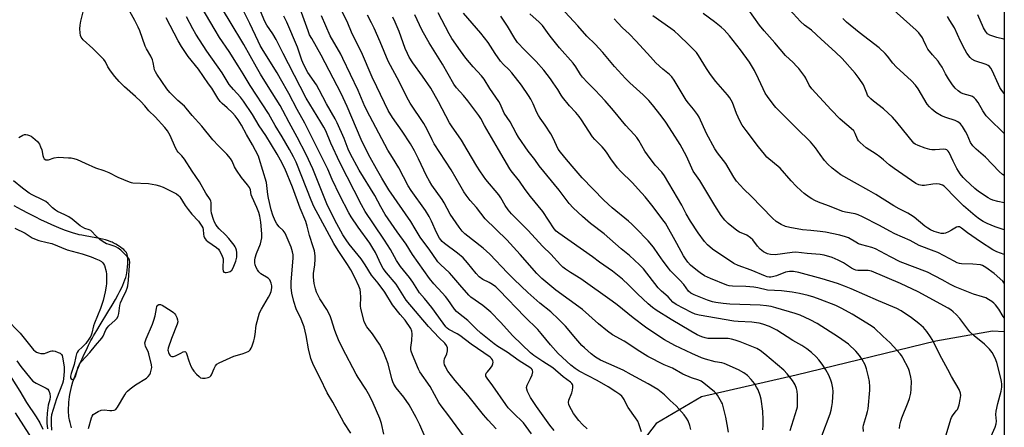
# Model space of a CAD drawing. Units: inches. Extents: x 1195772 to 1201772, y 561457 to 565457.
# Drawn here: x 1201347 to 1201772, y 562558 to 562734 of the extents above; entities that cross this region are included whole.
import ezdxf

# ---------------------------------------------------------------- set-up
doc = ezdxf.new("R2010")
doc.units = ezdxf.units.IN
doc.header["$MEASUREMENT"] = 0
for name, color, linetype in [('HYDRO-Single Line Stream', 4, 'Continuous'), ('NTRL-Trees', 3, 'Continuous'), ('Undefined', 1, 'Continuous')]:
    doc.layers.add(name, color=color, linetype=linetype)

msp = doc.modelspace()

# ---------------------------------------------------------------- linework, layer by layer
at = {"layer": 'HYDRO-Single Line Stream'}
for points in [[(1201369.61, 562558.11), (1201369.24, 562559.34), (1201368.94, 562560.42), (1201368.69, 562561.42), (1201368.52, 562562.31), (1201368.43, 562562.99), (1201368.36, 562563.74), (1201368.33, 562564.67), (1201368.32, 562565.64), (1201368.34, 562566.74), (1201368.38, 562567.95), (1201368.45, 562569.2), (1201368.55, 562570.39), (1201368.67, 562571.48), (1201368.85, 562572.62), (1201369.09, 562573.8), (1201369.4, 562575.12), (1201369.77, 562576.47), (1201370.22, 562577.95), (1201370.72, 562579.45), (1201371.27, 562580.98), (1201371.89, 562582.61), (1201372.59, 562584.35), (1201373.36, 562586.17), (1201374.16, 562587.96), (1201375.05, 562589.9), (1201375.98, 562591.84), (1201376.96, 562593.84), (1201377.96, 562595.81), (1201378.45, 562596.74), (1201379.03, 562597.78), (1201380.44, 562600.19), (1201381.88, 562602.55), (1201385.31, 562608.07), (1201387.13, 562611.08), (1201388.57, 562613.56), (1201389.73, 562615.69), (1201390.44, 562617.06), (1201391.1, 562618.41), (1201391.65, 562619.64), (1201392.16, 562620.84), (1201392.6, 562622.01), (1201392.95, 562623.06), (1201393.24, 562624.08), (1201393.46, 562625.06), (1201393.65, 562626.22), (1201393.8, 562627.58), (1201393.89, 562628.83), (1201393.9, 562630.09), (1201393.86, 562631.19), (1201393.8, 562631.71), (1201393.73, 562632.2), (1201393.64, 562632.66), (1201393.55, 562633), (1201393.45, 562633.31), (1201393.33, 562633.59), (1201393.24, 562633.76), (1201393.07, 562634.01), (1201392.87, 562634.27), (1201392.64, 562634.52), (1201392.09, 562635.04), (1201391.45, 562635.55), (1201390.64, 562636.13), (1201389.79, 562636.68), (1201388.71, 562637.31), (1201387.55, 562637.95), (1201387.08, 562638.18), (1201386.59, 562638.41), (1201385.51, 562638.82), (1201384.25, 562639.22), (1201382.9, 562639.57), (1201381.61, 562639.86), (1201380.07, 562640.16), (1201375.48, 562640.97), (1201374.06, 562641.23), (1201372.92, 562641.46), (1201371.97, 562641.69), (1201370.4, 562642.13), (1201368.77, 562642.65), (1201366.98, 562643.28), (1201365.14, 562643.98), (1201363.15, 562644.8), (1201361.12, 562645.69), (1201358.95, 562646.68), (1201356.65, 562647.78), (1201353.91, 562649.14), (1201351.06, 562650.61), (1201348.04, 562652.22), (1201344.89, 562653.93)], [(1201771.82, 562599.6), (1201766.76, 562599.79), (1201742.33, 562595.48), (1201682.02, 562580.93), (1201641.23, 562571.48), (1201621.74, 562560.11), (1201618.01, 562555.09), (1201613.54, 562547.05), (1201612.36, 562530.51), (1201610.17, 562516.97), (1201605.22, 562503.42), (1201597.28, 562486.35), (1201567.14, 562448.14), (1201555.15, 562441.57), (1201550.14, 562439.79), (1201538.37, 562440.24), (1201526.09, 562440.18), (1201468.56, 562433.33)]]:
    msp.add_lwpolyline(points, dxfattribs=at)
at = {"layer": 'NTRL-Trees'}
msp.add_lwpolyline([(1200280.55, 563684.13), (1200654.08, 563488.64), (1200844.18, 563405.31), (1201209.02, 563262.6), (1201426.04, 563181), (1201724.04, 563032.05), (1201771.85, 563014.24), (1201771.76, 561457.02), (1201627.59, 561457.03), (1201563.2, 561529.16), (1201521.53, 561552.31), (1201445.09, 561582.06), (1201410.36, 561591.86), (1201378, 561582.43), (1201358.8, 561547.94), (1201350.63, 561513.82), (1201362.84, 561457.06), (1200141.29, 561457.19)], dxfattribs=at)
at = {"layer": 'Undefined'}
for points, elevation in [([(1201522.04, 562554.16), (1201519.77, 562559.53), (1201518.27, 562562.59), (1201515.15, 562568.09), (1201512.84, 562571.46), (1201509.55, 562575.49), (1201508.63, 562576.98), (1201508.13, 562578.03), (1201507.71, 562579.31), (1201506.12, 562585.83), (1201504.08, 562590.96), (1201502.36, 562594.22), (1201501.18, 562596.13), (1201499.43, 562598.68), (1201496.99, 562601.68), (1201496.33, 562602.76), (1201495.85, 562604.07), (1201494.33, 562609.6), (1201494.24, 562610.73), (1201494.36, 562614.49), (1201494.28, 562616.49), (1201494.05, 562617.89), (1201493.54, 562619.23), (1201491.95, 562622.67), (1201490.08, 562626.28), (1201488.66, 562628.66), (1201484.52, 562634.69), (1201482.67, 562637.67), (1201474.15, 562653.6), (1201472.91, 562656.3), (1201468.92, 562666.57), (1201466.4, 562672.71), (1201465.3, 562675.06), (1201463.59, 562678.18), (1201460.46, 562683.59), (1201457.35, 562688.6), (1201455.45, 562692.14), (1201454.48, 562693.78), (1201446.61, 562705.83), (1201443.68, 562710.82), (1201441.48, 562714.31), (1201437.53, 562720.43), (1201433.47, 562726.53), (1201431.47, 562729.69), (1201423.58, 562743.11)], 430), ([(1201346.93, 562683.33), (1201348.57, 562684.33), (1201349.32, 562684.61), (1201349.84, 562684.66), (1201350.63, 562684.54), (1201351.42, 562684.28), (1201352.17, 562683.93), (1201352.89, 562683.41), (1201354.87, 562681.61), (1201355.78, 562680.47), (1201356.28, 562679.41), (1201356.78, 562678.01), (1201357.25, 562675.57), (1201357.48, 562674.79), (1201357.85, 562674.16), (1201358.47, 562673.8), (1201359.22, 562673.68), (1201359.73, 562673.74), (1201362.08, 562674.54), (1201363.96, 562674.83), (1201368.34, 562674.67), (1201369.49, 562674.55), (1201370.6, 562674.32), (1201371.97, 562673.85), (1201375.5, 562672.35), (1201379.89, 562670.28), (1201383.55, 562669.07), (1201385.73, 562668.26), (1201389.63, 562666.25), (1201394.41, 562664.21), (1201395.24, 562663.97), (1201396.08, 562663.86), (1201402.84, 562663.54), (1201405.94, 562663.02), (1201407.48, 562662.55), (1201409.04, 562661.91), (1201412.86, 562660.12), (1201414.83, 562659.07), (1201415.72, 562658.36), (1201416.28, 562657.74), (1201418.63, 562654.01), (1201419.9, 562652.25), (1201421.5, 562650.3), (1201424.29, 562647.23), (1201425.85, 562645.17), (1201426.24, 562644.43), (1201426.43, 562643.67), (1201426.51, 562641.62), (1201426.62, 562640.86), (1201426.88, 562640.15), (1201427.17, 562639.69), (1201427.71, 562639.07), (1201428.34, 562638.52), (1201430.31, 562637.29), (1201432.11, 562635.92), (1201432.95, 562635.17), (1201433.47, 562634.52), (1201434.36, 562632.69), (1201434.92, 562631.03), (1201435, 562630.18), (1201434.82, 562627.83), (1201434.81, 562626.7), (1201434.99, 562625.71), (1201435.22, 562625.36), (1201435.38, 562625.26), (1201435.79, 562625.15), (1201436.27, 562625.14), (1201437.03, 562625.23), (1201437.53, 562625.39), (1201438.02, 562625.65), (1201438.68, 562626.19), (1201439.34, 562627.1), (1201440.48, 562630.1), (1201440.92, 562631.76), (1201440.95, 562632.6), (1201440.88, 562633.72), (1201440.71, 562634.83), (1201440.5, 562635.58), (1201440.19, 562636.27), (1201439.76, 562636.97), (1201437.38, 562639.87), (1201436.05, 562641.38), (1201433.31, 562643.92), (1201432.39, 562644.98), (1201431.76, 562645.9), (1201431.24, 562646.91), (1201430.8, 562647.98), (1201429.9, 562650.68), (1201429.74, 562651.94), (1201429.74, 562655.37), (1201429.65, 562655.92), (1201429.37, 562656.66), (1201427.45, 562659.37), (1201424.83, 562664.22), (1201421.68, 562668.83), (1201418.29, 562673.98), (1201417.23, 562675.4), (1201415.64, 562676.98), (1201415.16, 562677.6), (1201414.49, 562678.9), (1201412.13, 562684.27), (1201411.57, 562685.29), (1201410.92, 562686.26), (1201409.79, 562687.64), (1201405.66, 562692.32), (1201402.91, 562694.85), (1201401.26, 562697), (1201399.48, 562698.91), (1201397.13, 562701.11), (1201392.38, 562705.22), (1201390.2, 562707.49), (1201388.29, 562709.63), (1201386.41, 562712.17), (1201385.3, 562713.85), (1201384.2, 562716.02), (1201383.52, 562716.93), (1201378.77, 562721.78), (1201374.67, 562725.54), (1201373.75, 562726.68), (1201373.44, 562727.4), (1201373.26, 562728.5), (1201373.23, 562730.28), (1201373.31, 562731.76), (1201373.65, 562733.51), (1201375.43, 562741.03)], 422), ([(1201376.87, 562557.91), (1201378.15, 562562.44), (1201378.45, 562563.23), (1201378.9, 562563.9), (1201379.57, 562564.4), (1201381.11, 562565.23), (1201382.44, 562565.78), (1201383.62, 562565.92), (1201386.09, 562565.67), (1201386.91, 562565.66), (1201387.96, 562565.84), (1201388.66, 562566.14), (1201389.02, 562566.45), (1201389.47, 562567.03), (1201392.54, 562572.39), (1201393.18, 562573.38), (1201393.74, 562574.04), (1201394.82, 562574.97), (1201397.12, 562576.71), (1201401.86, 562579.59), (1201402.69, 562580.34), (1201403.37, 562581.2), (1201403.7, 562581.86), (1201404, 562582.97), (1201404.16, 562584.13), (1201404.12, 562585.27), (1201402.99, 562590.03), (1201402.6, 562591.09), (1201401.51, 562593.29), (1201401.29, 562594.07), (1201401.27, 562594.89), (1201401.44, 562595.73), (1201401.72, 562596.58), (1201404.46, 562602.91), (1201405.09, 562604.55), (1201405.63, 562606.45), (1201406.18, 562609.62), (1201406.39, 562610.43), (1201406.75, 562611.05), (1201407.25, 562611.37), (1201407.91, 562611.35), (1201408.67, 562611.01), (1201412.54, 562608.62), (1201413.52, 562607.94), (1201413.94, 562607.54), (1201414.44, 562606.85), (1201414.96, 562605.82), (1201415.34, 562604.75), (1201415.4, 562603.95), (1201415.16, 562602.84), (1201412.74, 562596.75), (1201411.31, 562592.56), (1201411.17, 562591.73), (1201411.2, 562591.18), (1201411.36, 562590.65), (1201411.72, 562589.89), (1201412.03, 562589.45), (1201412.41, 562589.11), (1201412.86, 562588.93), (1201413.62, 562588.92), (1201414.36, 562589.18), (1201416.66, 562590.44), (1201417.69, 562590.91), (1201418.39, 562591.06), (1201418.74, 562590.94), (1201418.98, 562590.67), (1201419.19, 562590.26), (1201420.19, 562587.01), (1201421.07, 562584.82), (1201421.7, 562583.5), (1201422.37, 562582.56), (1201423.55, 562581.26), (1201424.58, 562580.24), (1201425.25, 562579.76), (1201426.02, 562579.55), (1201427.16, 562579.59), (1201428.57, 562579.86), (1201429.29, 562580.2), (1201429.65, 562580.59), (1201429.94, 562581.07), (1201431.1, 562583.82), (1201431.63, 562584.86), (1201432.32, 562585.64), (1201433.21, 562586.23), (1201439.55, 562589.06), (1201443.24, 562590.05), (1201444.82, 562590.62), (1201446.04, 562591.22), (1201446.62, 562591.75), (1201447.02, 562592.46), (1201447.45, 562593.51), (1201448.22, 562595.69), (1201448.53, 562596.77), (1201448.82, 562598.37), (1201449.24, 562602.48), (1201450.71, 562607.79), (1201451.46, 562609.38), (1201454.57, 562614.48), (1201455.08, 562615.46), (1201455.65, 562616.97), (1201455.95, 562618.59), (1201455.92, 562619.41), (1201455.7, 562620.51), (1201455.46, 562621.31), (1201455.09, 562622.02), (1201454.32, 562622.74), (1201451.29, 562624.64), (1201450.37, 562625.44), (1201449.78, 562626.3), (1201449.25, 562627.37), (1201448.82, 562628.48), (1201448.64, 562629.31), (1201448.58, 562630.44), (1201448.78, 562631.51), (1201449.39, 562633.35), (1201451.12, 562637.46), (1201451.44, 562638.81), (1201451.63, 562640.17), (1201451.62, 562641.89), (1201451.17, 562646.87), (1201450.78, 562649.44), (1201450.34, 562651.09), (1201449.51, 562653.2), (1201447.42, 562657.63), (1201447.11, 562658.7), (1201446.7, 562660.82), (1201446.29, 562661.81), (1201445.5, 562662.97), (1201442.92, 562666.11), (1201440.71, 562669.22), (1201439.85, 562670.66), (1201438.88, 562673.1), (1201438.16, 562674.32), (1201436.5, 562676.25), (1201433.04, 562679.76), (1201430.59, 562682.36), (1201425.84, 562688.28), (1201421.64, 562692.87), (1201419.09, 562696.04), (1201418.27, 562696.85), (1201415.43, 562699.34), (1201411.97, 562702.79), (1201410.75, 562704.38), (1201406.36, 562710.71), (1201405.77, 562711.67), (1201405.39, 562712.57), (1201405.2, 562713.38), (1201404.84, 562715.74), (1201404.49, 562716.85), (1201403.75, 562718.45), (1201401.91, 562721.66), (1201401.4, 562722.7), (1201399.04, 562729.36), (1201398.4, 562730.96), (1201396.96, 562733.79), (1201394.78, 562737.67)], 424), ([(1201538.65, 562554.7), (1201532.25, 562563.31), (1201528.93, 562567.63), (1201528, 562569.12), (1201526.17, 562572.49), (1201524.18, 562575.93), (1201519.82, 562582.29), (1201519.2, 562583.53), (1201516.58, 562589.69), (1201516.02, 562591.29), (1201515.91, 562592.01), (1201515.92, 562592.79), (1201516.34, 562595.81), (1201516.53, 562598.73), (1201516.4, 562599.82), (1201515.9, 562600.99), (1201513.54, 562604.57), (1201511.29, 562607.09), (1201507.99, 562611.18), (1201504.68, 562616.72), (1201501.85, 562620.5), (1201498.93, 562623.97), (1201496.29, 562628.41), (1201494.55, 562631.09), (1201489.36, 562637.34), (1201488.02, 562639.18), (1201486.61, 562641.39), (1201483.19, 562647.75), (1201479.65, 562654.78), (1201473.59, 562669.79), (1201470.73, 562676.05), (1201466.94, 562683.46), (1201463.43, 562689.82), (1201460.78, 562695.05), (1201459.51, 562697.18), (1201454.34, 562705.29), (1201451.08, 562710.68), (1201449.3, 562713.71), (1201443.86, 562723.47), (1201438.02, 562733.21), (1201435.07, 562737.95)], 432), ([(1201552.73, 562557.78), (1201549.21, 562561.53), (1201547.18, 562563.84), (1201540.43, 562572.23), (1201535.06, 562578.61), (1201531.89, 562582.67), (1201531.29, 562583.63), (1201530.8, 562584.61), (1201530.5, 562585.37), (1201530.33, 562586.17), (1201530.34, 562587.03), (1201530.49, 562587.88), (1201531.4, 562590.07), (1201531.7, 562591.41), (1201531.75, 562592.21), (1201531.69, 562592.73), (1201531.25, 562593.72), (1201530.58, 562594.62), (1201528.14, 562596.93), (1201523.54, 562601.86), (1201513.88, 562613.22), (1201509.53, 562620.08), (1201505.44, 562625.03), (1201504.03, 562626.93), (1201503.13, 562628.47), (1201500.66, 562633.77), (1201499.59, 562635.7), (1201498.22, 562637.76), (1201493.27, 562644.64), (1201490.17, 562649.19), (1201489.18, 562650.94), (1201485.32, 562658.38), (1201482.03, 562665.3), (1201480.05, 562669.68), (1201470.25, 562689.49), (1201466.91, 562695.45), (1201463.36, 562702.28), (1201459.77, 562708.72), (1201458.27, 562711.24), (1201452.2, 562720.87), (1201450.99, 562723), (1201450.05, 562724.86), (1201446.55, 562732.51), (1201443.3, 562738.89)], 434), ([(1201567.89, 562555.55), (1201564.49, 562560.26), (1201563.52, 562561.3), (1201560.99, 562563.58), (1201557.96, 562566.84), (1201556.83, 562568.19), (1201551.34, 562576.25), (1201548.87, 562579.54), (1201548.32, 562580.47), (1201548.22, 562581.08), (1201548.44, 562581.73), (1201548.94, 562582.39), (1201550.31, 562583.92), (1201550.93, 562584.89), (1201551.21, 562585.71), (1201551.36, 562586.55), (1201551.34, 562587.08), (1201551.19, 562587.54), (1201550.72, 562588.11), (1201550.12, 562588.62), (1201541.9, 562594.3), (1201537.02, 562597.95), (1201535.83, 562598.72), (1201532.3, 562600.61), (1201531.59, 562601.17), (1201531.02, 562601.78), (1201529.81, 562603.34), (1201524.97, 562610.08), (1201521.75, 562613.88), (1201519.71, 562616.42), (1201516.71, 562620.99), (1201515.33, 562622.94), (1201511.39, 562627.81), (1201509.7, 562630.38), (1201507.09, 562635.09), (1201504.6, 562639.15), (1201499.8, 562646.08), (1201496.28, 562651.43), (1201494.61, 562654.36), (1201485.23, 562672.58), (1201481.44, 562680.87), (1201479.19, 562686.22), (1201478.45, 562687.76), (1201477.12, 562690.05), (1201470.76, 562700.39), (1201463.22, 562715.12), (1201460.79, 562719.53), (1201457.77, 562725.61), (1201456.35, 562728.07), (1201453.87, 562731.79), (1201452.96, 562733.44), (1201451.05, 562737.84)], 436), ([(1201489.98, 562555.91), (1201487.09, 562560.54), (1201482.26, 562569.21), (1201479.8, 562573.3), (1201476.86, 562579.53), (1201473.93, 562585.2), (1201472.82, 562588.03), (1201471.81, 562592.31), (1201470.83, 562597.93), (1201469.85, 562601.77), (1201469.4, 562603.16), (1201468.59, 562605.1), (1201466.4, 562609.55), (1201465.48, 562612.69), (1201464.66, 562616.22), (1201464.37, 562618.7), (1201464.31, 562621.01), (1201465.21, 562631.42), (1201465.17, 562632.76), (1201464.94, 562634.12), (1201464.28, 562636.09), (1201461.7, 562642.13), (1201460.9, 562643.29), (1201459.16, 562644.85), (1201458.13, 562646.09), (1201457.45, 562647.4), (1201456.43, 562649.88), (1201455.75, 562652.17), (1201454.48, 562657.14), (1201454.21, 562658.85), (1201453.87, 562662.62), (1201453.6, 562664.01), (1201450.56, 562674.26), (1201450.17, 562675.36), (1201447.65, 562680.2), (1201444.98, 562684.65), (1201442.86, 562688.66), (1201441.41, 562691.05), (1201440.18, 562692.67), (1201439.01, 562693.95), (1201436.74, 562696.15), (1201434.54, 562697.97), (1201433.75, 562698.86), (1201432.75, 562700.3), (1201430.05, 562704.58), (1201428.72, 562706.52), (1201424.28, 562712.79), (1201419.93, 562718.36), (1201417.02, 562722.58), (1201415.57, 562725.03), (1201410.41, 562734.96)], 426), ([(1201504.21, 562555.41), (1201503.2, 562560.01), (1201502.61, 562562.15), (1201499.71, 562568.79), (1201498.21, 562571.79), (1201496.55, 562574.85), (1201493.25, 562579.81), (1201492.32, 562581.33), (1201486.43, 562592.58), (1201484.71, 562596.07), (1201483.82, 562598.21), (1201483.14, 562600.12), (1201481.62, 562605.15), (1201481.08, 562606.47), (1201479.66, 562609.22), (1201476.74, 562613.73), (1201475.29, 562616.7), (1201474.82, 562618.16), (1201474.26, 562620.37), (1201473.91, 562623.21), (1201473.94, 562624.66), (1201474.47, 562628.45), (1201474.7, 562630.97), (1201474.65, 562632.35), (1201474.35, 562634.54), (1201473.84, 562636.29), (1201472.15, 562641.09), (1201471.2, 562645.19), (1201470.62, 562647.16), (1201468.18, 562652.89), (1201464.85, 562661.96), (1201461.52, 562670), (1201459.75, 562673.6), (1201458.29, 562676.15), (1201453.4, 562684.17), (1201450.57, 562688.36), (1201447.61, 562693.3), (1201443.82, 562699.02), (1201442.42, 562700.83), (1201439.38, 562704.09), (1201437.64, 562706.29), (1201434.58, 562711.19), (1201428.01, 562720.6), (1201423.21, 562727.94), (1201421.9, 562730.2), (1201419.15, 562735.46)], 428), ([(1201577.66, 562556.97), (1201575.89, 562559.29), (1201570.1, 562567.37), (1201567.57, 562571.21), (1201566.92, 562572.39), (1201566.25, 562573.87), (1201565.9, 562574.9), (1201565.82, 562575.61), (1201566.06, 562576.58), (1201567.53, 562579.38), (1201568.17, 562581), (1201568.47, 562582.35), (1201568.43, 562582.84), (1201568.21, 562583.27), (1201567.88, 562583.66), (1201567.22, 562584.18), (1201562.65, 562587.03), (1201557.44, 562590.79), (1201553.43, 562593.31), (1201551.87, 562594.41), (1201546.16, 562599), (1201544.12, 562600.88), (1201540.44, 562604.49), (1201536.46, 562607.55), (1201535.66, 562608.28), (1201534.77, 562609.37), (1201531.93, 562613.45), (1201530.87, 562614.86), (1201529.49, 562616.43), (1201525.81, 562620.25), (1201523.95, 562622.54), (1201516.61, 562632.92), (1201513.97, 562637.32), (1201509.97, 562642.71), (1201504.87, 562650.12), (1201502.97, 562653.4), (1201500.41, 562658.4), (1201493.62, 562669.24), (1201489.73, 562676.46), (1201488.84, 562678.3), (1201487.21, 562682.94), (1201484.16, 562689.7), (1201483.23, 562691.45), (1201479.55, 562697.91), (1201476.43, 562703.95), (1201475.18, 562706.01), (1201471.54, 562711.43), (1201469.71, 562714.64), (1201468.84, 562716.67), (1201467.68, 562720.6), (1201467.09, 562722.25), (1201462.44, 562733.12), (1201461.16, 562735.65)], 438), ([(1201771.83, 562702.28), (1201770.8, 562703.62), (1201769.91, 562704.98), (1201769.3, 562706.16), (1201766.56, 562712.26), (1201766.01, 562713.29), (1201765.49, 562713.97), (1201764.82, 562714.46), (1201764.03, 562714.81), (1201759.09, 562716.43), (1201757.91, 562717.14), (1201757.1, 562717.92), (1201755.71, 562719.78), (1201754.8, 562721.26), (1201752.94, 562724.84), (1201750.33, 562730.62), (1201748.42, 562733.86), (1201747.31, 562735.53)], 476), ([(1201771.83, 562725.68), (1201771.65, 562725.75), (1201768.58, 562726.46), (1201765.58, 562727.55), (1201764.62, 562728.13), (1201763.67, 562729.17), (1201762.87, 562730.66), (1201760.42, 562736.26)], 478), ([(1201345.1, 562644.2), (1201349.66, 562642.11), (1201352.64, 562640.17), (1201353.66, 562639.61), (1201355.45, 562638.99), (1201359.07, 562638.16), (1201361.05, 562637.63), (1201367.69, 562634.94), (1201374.2, 562633.14), (1201377.99, 562631.85), (1201380.07, 562631.09), (1201381.57, 562630.42), (1201382.55, 562629.85), (1201383.09, 562629.34), (1201383.39, 562628.92), (1201383.75, 562628.14), (1201384.5, 562625.63), (1201384.68, 562624.49), (1201384.73, 562622.47), (1201384.7, 562620.46), (1201384.57, 562619.32), (1201384.08, 562616.78), (1201383.2, 562613.04), (1201382.14, 562609.64), (1201379.43, 562603.33), (1201379.08, 562602.11), (1201378.39, 562599.05), (1201377.88, 562597.68), (1201377.1, 562596.44), (1201375.71, 562594.55), (1201374.38, 562593.09), (1201372.46, 562591.32), (1201371.97, 562590.64), (1201371.74, 562590.13), (1201371.44, 562588.99), (1201370.79, 562585.5), (1201369.5, 562581.6), (1201369.22, 562580.48), (1201369.21, 562579.72), (1201369.41, 562579.29), (1201369.89, 562579.08), (1201370.52, 562579.24), (1201370.9, 562579.56), (1201371.28, 562580.26), (1201372.44, 562584.49), (1201372.96, 562585.63), (1201373.88, 562586.75), (1201377.5, 562590.61), (1201379.99, 562593.72), (1201382.64, 562596.79), (1201383.22, 562597.76), (1201384.38, 562600.39), (1201384.92, 562601.31), (1201385.72, 562602.15), (1201388.36, 562604.53), (1201389.11, 562605.38), (1201389.7, 562606.32), (1201390.06, 562607.54), (1201390.48, 562610.9), (1201390.74, 562612.01), (1201391.41, 562613.64), (1201393.18, 562617.29), (1201393.61, 562618.41), (1201393.92, 562619.45), (1201394.23, 562621.88), (1201394.65, 562628.24), (1201394.68, 562629.68), (1201394.56, 562630.43), (1201394.24, 562631.21), (1201393.53, 562632.1), (1201390.79, 562634.76), (1201389.68, 562635.67), (1201388.76, 562636.22), (1201388.03, 562636.55), (1201385.85, 562637.16), (1201384.74, 562637.55), (1201383.2, 562638.39), (1201381.8, 562639.39), (1201380.73, 562640.27), (1201379.74, 562641.28), (1201378.47, 562642.74), (1201377.87, 562643.27), (1201377.16, 562643.6), (1201375.37, 562644.15), (1201374.33, 562644.66), (1201373.38, 562645.31), (1201369.81, 562648.14), (1201368.44, 562649.11), (1201366.68, 562650.04), (1201363.61, 562651.45), (1201362.67, 562651.99), (1201361.38, 562652.97), (1201359.5, 562654.96), (1201358.54, 562655.77), (1201357.09, 562656.56), (1201352.63, 562658.63), (1201351.37, 562659.36), (1201348.42, 562661.53), (1201344.55, 562664.68)], 422), ([(1201341.25, 562605.28), (1201347.38, 562598.94), (1201353.26, 562591.85), (1201353.88, 562591.28), (1201354.53, 562590.86), (1201355.31, 562590.55), (1201356.4, 562590.28), (1201357.23, 562590.19), (1201357.9, 562590.25), (1201358.66, 562590.47), (1201360.56, 562591.24), (1201361.11, 562591.38), (1201361.66, 562591.4), (1201362.49, 562591.23), (1201363.87, 562590.71), (1201364.63, 562590.32), (1201365.23, 562589.78), (1201365.49, 562589.34), (1201365.75, 562588.59), (1201366.35, 562584.51), (1201366.38, 562582.46), (1201366.19, 562579.36), (1201366.02, 562578.36), (1201365.74, 562577.36), (1201363.13, 562570.74), (1201361.02, 562563.77), (1201360.83, 562562.44), (1201360.79, 562559.83), (1201360.91, 562557.21)], 424), ([(1201346.06, 562587.06), (1201347.66, 562584.66), (1201351.99, 562579.33), (1201352.92, 562578.36), (1201353.56, 562577.88), (1201354.34, 562577.44), (1201358.65, 562575.33), (1201359.35, 562574.84), (1201359.8, 562574.2), (1201360.19, 562572.91), (1201360.34, 562571.54), (1201360.17, 562570.43), (1201359.51, 562567.95), (1201359.31, 562566.87), (1201359.06, 562564.46), (1201358.94, 562561.88), (1201358.98, 562560.24), (1201359.17, 562557.79)], 426), ([(1201342.14, 562582.21), (1201347.35, 562573.95), (1201350.17, 562569.07), (1201354.3, 562562.87), (1201355.9, 562560.27), (1201357.18, 562557.61)], 428), ([(1201345.29, 562564.64), (1201352.53, 562553.48)], 430)]:
    msp.add_lwpolyline(points, dxfattribs=dict(at, elevation=elevation))
for points in [[(1201771.83, 562685.15, 474), (1201765.06, 562691.72, 474), (1201764.06, 562692.78, 474), (1201762.58, 562694.9, 474), (1201760.62, 562698.41, 474), (1201759.57, 562699.75, 474), (1201758.78, 562700.54, 474), (1201758.08, 562700.98, 474), (1201757.32, 562701.3, 474), (1201754.14, 562702.26, 474), (1201753.14, 562702.66, 474), (1201751.94, 562703.47, 474), (1201750.64, 562704.66, 474), (1201749.56, 562706.02, 474), (1201747.75, 562708.63, 474), (1201746.46, 562710.89, 474), (1201745.02, 562713.73, 474), (1201744.11, 562715.19, 474), (1201743.27, 562716.3, 474), (1201740.89, 562719.01, 474), (1201738.9, 562721.46, 474), (1201738.1, 562722.84, 474), (1201737.03, 562725.37, 474), (1201736.52, 562726.35, 474), (1201734.98, 562728.44, 474), (1201733.84, 562729.71, 474), (1201720.18, 562741.92, 474)], [(1201592.02, 562557.72, 440), (1201589.93, 562559.58, 440), (1201588.39, 562561.34, 440), (1201586.02, 562564.36, 440), (1201584.34, 562567.45, 440), (1201584.01, 562568.24, 440), (1201583.85, 562569.05, 440), (1201584.03, 562570.1, 440), (1201585.3, 562573.25, 440), (1201585.61, 562574.37, 440), (1201585.77, 562575.53, 440), (1201585.77, 562576.37, 440), (1201585.65, 562576.87, 440), (1201585.36, 562577.31, 440), (1201584.74, 562577.88, 440), (1201581.63, 562580.23, 440), (1201577.08, 562584.01, 440), (1201572.78, 562586.76, 440), (1201568.93, 562589.43, 440), (1201567.46, 562590.56, 440), (1201559.86, 562597.83, 440), (1201554.62, 562603.76, 440), (1201550.46, 562608.1, 440), (1201547.02, 562610.99, 440), (1201541.85, 562614.57, 440), (1201540.88, 562615.4, 440), (1201536.99, 562619.88, 440), (1201533.64, 562623.93, 440), (1201532.62, 562624.97, 440), (1201528.77, 562628.54, 440), (1201527.53, 562629.81, 440), (1201526.92, 562630.55, 440), (1201524.13, 562634.77, 440), (1201519.89, 562640.32, 440), (1201517.85, 562644.04, 440), (1201515.88, 562647.14, 440), (1201506.44, 562660.82, 440), (1201503.36, 562665.9, 440), (1201501.18, 562669.85, 440), (1201498.33, 562674.74, 440), (1201496.73, 562677.8, 440), (1201494.54, 562682.47, 440), (1201488.42, 562696.69, 440), (1201485.81, 562702.33, 440), (1201477.31, 562718.94, 440), (1201473.17, 562726.02, 440), (1201472.27, 562727.68, 440), (1201471.58, 562729.33, 440), (1201468.2, 562738.83, 440)], [(1201636.64, 562557.45, 444), (1201636.23, 562559.19, 444), (1201635.48, 562561.14, 444), (1201634.78, 562562.41, 444), (1201633.75, 562563.79, 444), (1201630.35, 562567.72, 444), (1201627.76, 562570.02, 444), (1201625.3, 562572.41, 444), (1201622.37, 562574.71, 444), (1201618.26, 562577.13, 444), (1201611.01, 562580.98, 444), (1201607.47, 562583.07, 444), (1201601.28, 562585.71, 444), (1201597.67, 562587.4, 444), (1201595.53, 562588.68, 444), (1201593.68, 562590.08, 444), (1201590.74, 562592.63, 444), (1201589.69, 562593.66, 444), (1201587, 562596.72, 444), (1201582.6, 562601.98, 444), (1201579.65, 562605.08, 444), (1201576.23, 562608.2, 444), (1201571.56, 562611.96, 444), (1201566.4, 562616.6, 444), (1201560.51, 562622.13, 444), (1201557.55, 562625.08, 444), (1201550.04, 562633.07, 444), (1201547.08, 562635.69, 444), (1201539.16, 562641.85, 444), (1201538.09, 562642.91, 444), (1201536.69, 562644.75, 444), (1201532.93, 562650.32, 444), (1201530.25, 562655.2, 444), (1201529.36, 562656.67, 444), (1201524.99, 562662.86, 444), (1201523.9, 562664.57, 444), (1201522.67, 562666.85, 444), (1201519.28, 562674.24, 444), (1201517.46, 562677.63, 444), (1201515.76, 562680.57, 444), (1201512.18, 562686.12, 444), (1201508.03, 562691.98, 444), (1201506.15, 562695.07, 444), (1201501.2, 562705.19, 444), (1201499.29, 562709.42, 444), (1201494.7, 562720.17, 444), (1201490.67, 562728.14, 444), (1201488.48, 562733.4, 444), (1201485.33, 562739.58, 444)], [(1201764.98, 562551.95, 460), (1201767.85, 562558.44, 460), (1201768.35, 562559.84, 460), (1201768.5, 562561.04, 460), (1201768.26, 562563.92, 460), (1201768.36, 562565.32, 460), (1201769, 562568.64, 460), (1201770.49, 562573.97, 460), (1201770.72, 562575.66, 460), (1201770.77, 562577.06, 460), (1201770.67, 562578.13, 460), (1201770.38, 562579.54, 460), (1201768.58, 562586.36, 460), (1201767.85, 562588.23, 460), (1201766.54, 562590.72, 460), (1201765.47, 562592.05, 460), (1201763.28, 562594.32, 460), (1201758.85, 562597.88, 460), (1201756.92, 562599.64, 460), (1201755.62, 562601.24, 460), (1201752.61, 562605.36, 460), (1201751.05, 562607.05, 460), (1201749.8, 562608.25, 460), (1201748.74, 562609.04, 460), (1201747.6, 562609.77, 460), (1201734.72, 562616.86, 460), (1201727.06, 562620.46, 460), (1201714.51, 562625.77, 460), (1201713.13, 562626.05, 460), (1201710.16, 562626.01, 460), (1201708.69, 562626.07, 460), (1201707.83, 562626.21, 460), (1201707.15, 562626.43, 460), (1201705.92, 562627.09, 460), (1201702.47, 562629.31, 460), (1201700.23, 562630.48, 460), (1201697.54, 562631.6, 460), (1201694.22, 562632.64, 460), (1201692.41, 562632.97, 460), (1201686.84, 562633.34, 460), (1201681.99, 562633.87, 460), (1201680.33, 562633.79, 460), (1201672.97, 562632.8, 460), (1201671.07, 562632.9, 460), (1201669.74, 562633.27, 460), (1201667.95, 562634.1, 460), (1201666.59, 562635.18, 460), (1201665.4, 562636.47, 460), (1201663.46, 562639.19, 460), (1201662.45, 562640.15, 460), (1201660.81, 562641.24, 460), (1201657.71, 562642.57, 460), (1201656.47, 562643.28, 460), (1201652.79, 562646.26, 460), (1201651.37, 562647.73, 460), (1201649.79, 562649.8, 460), (1201647.05, 562654.06, 460), (1201640.61, 562664.83, 460), (1201637.61, 562668.78, 460), (1201634.85, 562675.27, 460), (1201632.12, 562680.32, 460), (1201628.81, 562685.59, 460), (1201625.9, 562689.92, 460), (1201623.93, 562692.67, 460), (1201620.09, 562697.48, 460), (1201618.57, 562699.27, 460), (1201616.15, 562701.76, 460), (1201610.32, 562707, 460), (1201608.43, 562708.85, 460), (1201603.77, 562714, 460), (1201598.71, 562720.09, 460), (1201595.47, 562723.55, 460), (1201591.77, 562727, 460), (1201588, 562731.56, 460), (1201580.63, 562739.45, 460)], [(1201771.83, 562643.53, 468), (1201767.92, 562644.83, 468), (1201764.42, 562646.25, 468), (1201762.67, 562647.18, 468), (1201761.21, 562648.17, 468), (1201759.35, 562649.59, 468), (1201754.31, 562653.92, 468), (1201750.18, 562657.93, 468), (1201746.79, 562661.59, 468), (1201745.92, 562662.35, 468), (1201745.2, 562662.8, 468), (1201743.92, 562663.26, 468), (1201742.77, 562663.36, 468), (1201740.98, 562663.22, 468), (1201737.5, 562662.69, 468), (1201736.36, 562662.64, 468), (1201734.97, 562662.96, 468), (1201733.64, 562663.56, 468), (1201724.41, 562669.93, 468), (1201722.19, 562671.63, 468), (1201719.81, 562673.73, 468), (1201718.22, 562675, 468), (1201716.59, 562676.19, 468), (1201712.26, 562678.94, 468), (1201709.62, 562681.27, 468), (1201709.02, 562681.91, 468), (1201708.56, 562682.59, 468), (1201707.58, 562685.14, 468), (1201706.91, 562686.26, 468), (1201705.87, 562687.29, 468), (1201702.03, 562690.44, 468), (1201700.96, 562691.44, 468), (1201697.18, 562695.36, 468), (1201688.9, 562704.37, 468), (1201687.7, 562705.99, 468), (1201686.21, 562708.97, 468), (1201685.77, 562709.71, 468), (1201683.26, 562713.07, 468), (1201682.3, 562714.19, 468), (1201680.84, 562715.65, 468), (1201677.45, 562718.74, 468), (1201672.94, 562724.13, 468), (1201668.32, 562729.4, 468), (1201666.31, 562731.86, 468), (1201661.45, 562738.68, 468)], [(1201771.83, 562655.16, 470), (1201769.11, 562655.72, 470), (1201766.9, 562656.36, 470), (1201765.88, 562656.8, 470), (1201764.87, 562657.35, 470), (1201760.67, 562660.03, 470), (1201759.1, 562661.32, 470), (1201755.08, 562665.05, 470), (1201754.09, 562666.14, 470), (1201752.81, 562667.77, 470), (1201752.02, 562668.91, 470), (1201751.41, 562669.99, 470), (1201749.81, 562673.15, 470), (1201748.04, 562676.89, 470), (1201747.63, 562677.51, 470), (1201747.09, 562678, 470), (1201746.63, 562678.21, 470), (1201745.82, 562678.32, 470), (1201741.96, 562678.07, 470), (1201740.63, 562678.1, 470), (1201739.78, 562678.24, 470), (1201737.76, 562678.78, 470), (1201734.73, 562679.85, 470), (1201733.43, 562680.45, 470), (1201732.77, 562680.97, 470), (1201725.49, 562690.01, 470), (1201723.62, 562692.17, 470), (1201719.81, 562695.73, 470), (1201715.49, 562699.03, 470), (1201714.24, 562700.11, 470), (1201713.34, 562701.06, 470), (1201712.89, 562701.69, 470), (1201712.51, 562702.43, 470), (1201711.06, 562706.02, 470), (1201709.19, 562708.87, 470), (1201707.47, 562711.17, 470), (1201701.89, 562717.48, 470), (1201699.12, 562720.2, 470), (1201692.87, 562725.7, 470), (1201688.63, 562729.6, 470), (1201687.73, 562730.35, 470), (1201685.62, 562731.81, 470), (1201683.91, 562733.38, 470), (1201679.25, 562738.58, 470)], [(1201615.41, 562556.39, 442), (1201614.26, 562559.97, 442), (1201613.79, 562561.03, 442), (1201612.83, 562562.52, 442), (1201609.59, 562567, 442), (1201609.02, 562568, 442), (1201607.98, 562570.39, 442), (1201607.39, 562571.25, 442), (1201606.87, 562571.84, 442), (1201605.99, 562572.57, 442), (1201604.34, 562573.75, 442), (1201601.02, 562575.89, 442), (1201596.3, 562578.55, 442), (1201588.55, 562582.56, 442), (1201586.73, 562583.78, 442), (1201584.94, 562585.18, 442), (1201579.43, 562590.28, 442), (1201576.16, 562594.03, 442), (1201572.18, 562598.91, 442), (1201570.75, 562600.55, 442), (1201565.06, 562605.99, 442), (1201554.01, 562617.59, 442), (1201552.5, 562618.92, 442), (1201551.12, 562619.92, 442), (1201549.68, 562620.8, 442), (1201546.97, 562622.15, 442), (1201545.38, 562623.31, 442), (1201544.02, 562624.67, 442), (1201540.4, 562629.32, 442), (1201538.47, 562631.43, 442), (1201536.04, 562633.49, 442), (1201530.37, 562637.59, 442), (1201529.36, 562638.55, 442), (1201528.28, 562639.95, 442), (1201526.95, 562642.42, 442), (1201524.87, 562647.34, 442), (1201523.86, 562649.3, 442), (1201522.18, 562651.87, 442), (1201516.08, 562660.45, 442), (1201514.7, 562662.58, 442), (1201510.78, 562670.28, 442), (1201507.96, 562674.7, 442), (1201506, 562677.96, 442), (1201498.19, 562692.51, 442), (1201496.12, 562696.67, 442), (1201493.24, 562703.67, 442), (1201486.64, 562717.5, 442), (1201485.71, 562719.3, 442), (1201481.17, 562727.2, 442), (1201477.32, 562735.89, 442)], [(1201652.89, 562556.35, 446), (1201652.34, 562559.6, 446), (1201651.72, 562562.83, 446), (1201650.6, 562567.37, 446), (1201650.27, 562568.49, 446), (1201649.93, 562569.29, 446), (1201648.19, 562572.3, 446), (1201647.65, 562572.95, 446), (1201646.84, 562573.69, 446), (1201642.3, 562577.4, 446), (1201641.1, 562578.24, 446), (1201640.08, 562578.72, 446), (1201637.02, 562579.75, 446), (1201633.19, 562581.35, 446), (1201628.8, 562583.87, 446), (1201625.16, 562585.39, 446), (1201618.11, 562588.94, 446), (1201614.63, 562591.05, 446), (1201607.91, 562595.53, 446), (1201602.85, 562598.31, 446), (1201600.69, 562599.88, 446), (1201596.91, 562603, 446), (1201589.93, 562609.22, 446), (1201578.47, 562617.49, 446), (1201572.46, 562622.57, 446), (1201570.27, 562624.66, 446), (1201563.01, 562632.97, 446), (1201557.36, 562639.22, 446), (1201548.03, 562648.36, 446), (1201544.23, 562653.16, 446), (1201541.55, 562656.26, 446), (1201539.75, 562658.47, 446), (1201538.77, 562659.89, 446), (1201537.55, 562661.9, 446), (1201533.28, 562669.49, 446), (1201526.04, 562680.6, 446), (1201525.11, 562682.3, 446), (1201522.93, 562686.85, 446), (1201521.56, 562689.36, 446), (1201515.68, 562698.23, 446), (1201514.22, 562700.7, 446), (1201510.99, 562707.26, 446), (1201506.13, 562716.25, 446), (1201502.63, 562724.61, 446), (1201500.04, 562730.54, 446), (1201498.92, 562732.86, 446), (1201497.23, 562736.18, 446)], [(1201667.64, 562557.3, 448), (1201667.86, 562559.27, 448), (1201667.88, 562561.57, 448), (1201667.75, 562565.33, 448), (1201666.96, 562570.47, 448), (1201666.51, 562572.1, 448), (1201665.67, 562574.49, 448), (1201665.03, 562575.77, 448), (1201664.13, 562577.25, 448), (1201662.71, 562579.02, 448), (1201661.16, 562580.67, 448), (1201659.49, 562581.87, 448), (1201657.23, 562583.24, 448), (1201651.08, 562585.95, 448), (1201649.98, 562586.23, 448), (1201647.12, 562586.65, 448), (1201642.94, 562587.77, 448), (1201641.3, 562588.36, 448), (1201637.04, 562590.18, 448), (1201629.81, 562593.7, 448), (1201625.36, 562596.12, 448), (1201624.14, 562596.87, 448), (1201617.17, 562601.62, 448), (1201611.73, 562605.6, 448), (1201604.84, 562611.17, 448), (1201602.72, 562612.78, 448), (1201589.21, 562622.4, 448), (1201584.71, 562625.14, 448), (1201582.55, 562626.61, 448), (1201581.4, 562627.49, 448), (1201580.39, 562628.53, 448), (1201576.36, 562633.08, 448), (1201572.89, 562636.42, 448), (1201566.3, 562643.46, 448), (1201561.15, 562648.62, 448), (1201559.38, 562650.52, 448), (1201557.96, 562652.21, 448), (1201556.65, 562654.11, 448), (1201554.67, 562657.4, 448), (1201553.86, 562658.59, 448), (1201548.23, 562665.28, 448), (1201547.2, 562666.66, 448), (1201545.62, 562669.06, 448), (1201544.38, 562671.02, 448), (1201540.25, 562678.12, 448), (1201537.77, 562682.17, 448), (1201533.4, 562688.36, 448), (1201532.54, 562689.69, 448), (1201527.9, 562698.75, 448), (1201524.49, 562704.69, 448), (1201520.99, 562709.85, 448), (1201516.83, 562715.57, 448), (1201515.23, 562718.06, 448), (1201514.42, 562719.6, 448), (1201513.5, 562721.71, 448), (1201510.88, 562729.08, 448), (1201509.13, 562733.16, 448), (1201508.12, 562735.23, 448)], [(1201679.49, 562557.03, 450), (1201682.42, 562566.2, 450), (1201682.62, 562567.29, 450), (1201682.69, 562569.04, 450), (1201682.67, 562572.25, 450), (1201682.51, 562574, 450), (1201682.22, 562575.13, 450), (1201681.61, 562576.75, 450), (1201681.24, 562577.49, 450), (1201680.52, 562578.64, 450), (1201678.21, 562581.53, 450), (1201676.81, 562582.98, 450), (1201668.63, 562589.9, 450), (1201666.59, 562591.46, 450), (1201665.18, 562592.36, 450), (1201657.93, 562595.28, 450), (1201655.77, 562596.02, 450), (1201654.2, 562596.42, 450), (1201652.83, 562596.63, 450), (1201651.41, 562596.74, 450), (1201643.98, 562596.74, 450), (1201642.82, 562596.94, 450), (1201641.41, 562597.38, 450), (1201639.42, 562598.34, 450), (1201636.61, 562599.91, 450), (1201628.25, 562604.84, 450), (1201621.65, 562608.95, 450), (1201620.13, 562610.01, 450), (1201618.23, 562611.64, 450), (1201613.71, 562615.95, 450), (1201609.79, 562619.88, 450), (1201607.14, 562622.32, 450), (1201605.8, 562623.45, 450), (1201602.86, 562625.71, 450), (1201597.32, 562629.64, 450), (1201594.27, 562631.93, 450), (1201579.69, 562642.14, 450), (1201578.58, 562643.03, 450), (1201577.7, 562643.98, 450), (1201572.8, 562651.39, 450), (1201567.45, 562657.97, 450), (1201565.27, 562660.99, 450), (1201562.81, 562664.58, 450), (1201559.25, 562668.99, 450), (1201558.59, 562669.91, 450), (1201553.74, 562678.16, 450), (1201547.73, 562688.57, 450), (1201546.1, 562691.55, 450), (1201545.28, 562692.86, 450), (1201540.46, 562699.24, 450), (1201538.63, 562701.43, 450), (1201535.64, 562704.73, 450), (1201534.4, 562706.39, 450), (1201529.57, 562714.96, 450), (1201523.79, 562724.21, 450), (1201522.62, 562726.22, 450), (1201520.71, 562729.8, 450), (1201517.59, 562736.2, 450)], [(1201693.09, 562554.66, 452), (1201696.69, 562564.19, 452), (1201697.16, 562565.79, 452), (1201697.53, 562567.4, 452), (1201697.74, 562569.12, 452), (1201698.03, 562573.8, 452), (1201697.92, 562575.23, 452), (1201697.49, 562577.45, 452), (1201697.1, 562578.8, 452), (1201696.13, 562580.84, 452), (1201694.86, 562583.12, 452), (1201693.28, 562585.64, 452), (1201691.88, 562587.5, 452), (1201690.72, 562588.75, 452), (1201688.66, 562590.68, 452), (1201686.66, 562592.21, 452), (1201684.52, 562593.61, 452), (1201680.6, 562595.8, 452), (1201673.7, 562600.32, 452), (1201670.58, 562601.87, 452), (1201667.72, 562602.85, 452), (1201666.1, 562603.28, 452), (1201664.98, 562603.5, 452), (1201662.98, 562603.74, 452), (1201657.05, 562604.05, 452), (1201655.19, 562604.23, 452), (1201640.21, 562606.78, 452), (1201638.58, 562607.25, 452), (1201637.02, 562607.85, 452), (1201630.28, 562611.34, 452), (1201628.91, 562612.43, 452), (1201626.84, 562614.63, 452), (1201624.06, 562617.13, 452), (1201622.6, 562618.57, 452), (1201616.27, 562626.69, 452), (1201614.52, 562628.48, 452), (1201610.2, 562632.43, 452), (1201606.69, 562635.34, 452), (1201599.32, 562641.76, 452), (1201593.44, 562646.28, 452), (1201589.94, 562649.29, 452), (1201585.87, 562653.06, 452), (1201584.13, 562654.89, 452), (1201579.92, 562660.62, 452), (1201571.3, 562671.14, 452), (1201569.33, 562673.9, 452), (1201566.51, 562677.52, 452), (1201562.4, 562683.53, 452), (1201561.37, 562685.3, 452), (1201558.8, 562690.11, 452), (1201556.22, 562693.85, 452), (1201555.7, 562694.85, 452), (1201554.43, 562697.88, 452), (1201553.88, 562698.89, 452), (1201552.62, 562700.83, 452), (1201550, 562704.5, 452), (1201547.52, 562708.57, 452), (1201546.4, 562710, 452), (1201542.84, 562713.91, 452), (1201539.62, 562717.63, 452), (1201537.34, 562720.76, 452), (1201533.66, 562726.08, 452), (1201532.5, 562728.12, 452), (1201527.73, 562737.16, 452)], [(1201711.07, 562556.58, 454), (1201710.98, 562558.46, 454), (1201711.07, 562559.33, 454), (1201712.45, 562563.58, 454), (1201712.9, 562565.28, 454), (1201713.1, 562566.42, 454), (1201713.91, 562574.48, 454), (1201713.89, 562575.92, 454), (1201713.68, 562578.2, 454), (1201713.31, 562580.22, 454), (1201712.48, 562583.67, 454), (1201711.79, 562585.3, 454), (1201710.56, 562587.66, 454), (1201709.35, 562589.36, 454), (1201707.81, 562591.18, 454), (1201704.59, 562594.22, 454), (1201703.23, 562595.33, 454), (1201700.33, 562597.27, 454), (1201691.12, 562603.15, 454), (1201688.15, 562604.77, 454), (1201683.77, 562606.74, 454), (1201681.63, 562607.45, 454), (1201673.34, 562609.9, 454), (1201671.36, 562610.43, 454), (1201669.34, 562610.83, 454), (1201666.62, 562611.03, 454), (1201653.48, 562611.49, 454), (1201650.57, 562611.73, 454), (1201647.5, 562612.16, 454), (1201645.94, 562612.56, 454), (1201643.88, 562613.25, 454), (1201638.04, 562615.46, 454), (1201636.65, 562616.19, 454), (1201635.68, 562617.12, 454), (1201633.62, 562619.92, 454), (1201631.99, 562621.85, 454), (1201627.96, 562625.91, 454), (1201627, 562626.98, 454), (1201624.7, 562629.99, 454), (1201622.75, 562632.92, 454), (1201620.52, 562636.1, 454), (1201618.21, 562638.82, 454), (1201613, 562644.32, 454), (1201611.21, 562646.05, 454), (1201609.72, 562647.35, 454), (1201602.78, 562653.03, 454), (1201599.14, 562656.36, 454), (1201589.85, 562666.02, 454), (1201586.33, 562669.93, 454), (1201582.98, 562673.9, 454), (1201580.47, 562677, 454), (1201579.52, 562678.38, 454), (1201578.72, 562679.87, 454), (1201577.25, 562683.14, 454), (1201576.23, 562684.95, 454), (1201573.91, 562688.75, 454), (1201571.7, 562691.64, 454), (1201570.91, 562692.85, 454), (1201570.26, 562694.17, 454), (1201568.74, 562697.89, 454), (1201567.65, 562699.96, 454), (1201566.72, 562701.44, 454), (1201563.58, 562705.96, 454), (1201559.5, 562711.28, 454), (1201558.19, 562712.65, 454), (1201555.88, 562714.84, 454), (1201554.61, 562716.35, 454), (1201552.31, 562719.56, 454), (1201549.23, 562724.38, 454), (1201546.14, 562728.4, 454), (1201538.58, 562736.94, 454)], [(1201726.64, 562557.88, 456), (1201726.81, 562559.29, 456), (1201727.21, 562561.03, 456), (1201727.64, 562562.44, 456), (1201730.37, 562569.24, 456), (1201730.95, 562570.88, 456), (1201731.53, 562573.07, 456), (1201731.7, 562574.8, 456), (1201731.81, 562578.28, 456), (1201731.56, 562579.97, 456), (1201731.02, 562582.48, 456), (1201730.54, 562583.79, 456), (1201728.05, 562588.36, 456), (1201727.47, 562589.32, 456), (1201726.93, 562590.02, 456), (1201722.6, 562594.84, 456), (1201719.42, 562597.71, 456), (1201715.81, 562601.19, 456), (1201714.4, 562602.16, 456), (1201706.28, 562607.16, 456), (1201701.72, 562609.65, 456), (1201699.14, 562610.89, 456), (1201692.39, 562613.55, 456), (1201689.67, 562614.5, 456), (1201687.19, 562615.26, 456), (1201683.55, 562616.09, 456), (1201680.42, 562616.61, 456), (1201675.75, 562617.19, 456), (1201669.68, 562617.59, 456), (1201665.49, 562618.52, 456), (1201663.89, 562618.78, 456), (1201660.43, 562619.08, 456), (1201654.59, 562619.3, 456), (1201653.26, 562619.45, 456), (1201652.18, 562619.7, 456), (1201645.1, 562622.55, 456), (1201642.62, 562623.78, 456), (1201640.7, 562625.01, 456), (1201639.54, 562625.87, 456), (1201636.59, 562628.37, 456), (1201635.36, 562629.64, 456), (1201634.3, 562631.07, 456), (1201633.51, 562632.31, 456), (1201630.61, 562637.68, 456), (1201625.68, 562646.4, 456), (1201624.62, 562647.93, 456), (1201620.36, 562653.49, 456), (1201616.93, 562657.76, 456), (1201613.94, 562661.14, 456), (1201611.46, 562663.79, 456), (1201606.37, 562668.84, 456), (1201605.03, 562670.33, 456), (1201602.17, 562674.11, 456), (1201600.23, 562677.08, 456), (1201599.29, 562678.36, 456), (1201598.36, 562679.39, 456), (1201595.25, 562682.47, 456), (1201594.22, 562683.71, 456), (1201589.52, 562691.01, 456), (1201588.51, 562692.47, 456), (1201587.01, 562694.21, 456), (1201584.29, 562697.06, 456), (1201581.37, 562700.7, 456), (1201580.71, 562701.65, 456), (1201579.32, 562704.1, 456), (1201577.36, 562706.99, 456), (1201576.17, 562708.66, 456), (1201573.27, 562712.43, 456), (1201569.98, 562716.21, 456), (1201564.87, 562721.11, 456), (1201561.93, 562724.39, 456), (1201560.75, 562726.06, 456), (1201557.62, 562731.44, 456), (1201554.71, 562735.72, 456)], [(1201745.96, 562552.27, 458), (1201748.75, 562561.85, 458), (1201749.09, 562562.62, 458), (1201749.53, 562563.35, 458), (1201751.15, 562565.45, 458), (1201751.6, 562566.14, 458), (1201751.9, 562566.83, 458), (1201752.31, 562568.16, 458), (1201752.82, 562570.39, 458), (1201753.03, 562572.09, 458), (1201752.89, 562573.17, 458), (1201752.35, 562574.71, 458), (1201749.06, 562580.26, 458), (1201747.48, 562583.35, 458), (1201744.87, 562588.11, 458), (1201740.8, 562596.21, 458), (1201740.02, 562597.48, 458), (1201738.49, 562599.68, 458), (1201736.97, 562601.44, 458), (1201735, 562603.14, 458), (1201731.8, 562605.63, 458), (1201727.34, 562608.64, 458), (1201725.44, 562609.58, 458), (1201717.62, 562612.9, 458), (1201705.82, 562618.12, 458), (1201702.87, 562619.3, 458), (1201699.84, 562620.36, 458), (1201693.32, 562622.38, 458), (1201683.17, 562625.1, 458), (1201680.92, 562625.56, 458), (1201680.05, 562625.64, 458), (1201679.19, 562625.62, 458), (1201677.55, 562625.26, 458), (1201673.56, 562623.73, 458), (1201671.88, 562623.22, 458), (1201671.16, 562623.12, 458), (1201670.44, 562623.14, 458), (1201669.61, 562623.3, 458), (1201668.79, 562623.56, 458), (1201662.65, 562626.11, 458), (1201657.02, 562628.15, 458), (1201655.14, 562629.06, 458), (1201646.01, 562635.28, 458), (1201643.9, 562637.13, 458), (1201642.54, 562638.55, 458), (1201639.76, 562642.25, 458), (1201636.52, 562647.33, 458), (1201634.72, 562650.51, 458), (1201632.82, 562654.12, 458), (1201625.31, 562666.86, 458), (1201624.11, 562668.47, 458), (1201621.28, 562671.39, 458), (1201617.98, 562675.84, 458), (1201616.84, 562677.52, 458), (1201614.25, 562682.05, 458), (1201613.33, 562683.43, 458), (1201612.28, 562684.68, 458), (1201608.66, 562688.52, 458), (1201603.36, 562695, 458), (1201599.66, 562699.19, 458), (1201595.44, 562703.8, 458), (1201592.07, 562707.14, 458), (1201589.98, 562709.4, 458), (1201589.14, 562710.53, 458), (1201587.02, 562713.8, 458), (1201585.86, 562715.41, 458), (1201580.09, 562722.02, 458), (1201576.57, 562726.3, 458), (1201575.51, 562727.66, 458), (1201572.66, 562731.73, 458), (1201571.32, 562733.12, 458), (1201567.18, 562736.76, 458)], [(1201771.82, 562605.54, 462), (1201771.35, 562606.25, 462), (1201769.48, 562609.32, 462), (1201768.08, 562611.19, 462), (1201767.36, 562611.91, 462), (1201766.49, 562612.58, 462), (1201765.05, 562613.54, 462), (1201763.88, 562614.18, 462), (1201762.38, 562614.72, 462), (1201758.54, 562615.84, 462), (1201750.7, 562619.01, 462), (1201748.6, 562620, 462), (1201745.04, 562621.98, 462), (1201738.72, 562625.23, 462), (1201726.88, 562629.72, 462), (1201722.71, 562631.86, 462), (1201716.35, 562635.36, 462), (1201714.76, 562635.97, 462), (1201710.34, 562637.14, 462), (1201709, 562637.57, 462), (1201707.78, 562638.19, 462), (1201704.59, 562640.06, 462), (1201703.41, 562640.6, 462), (1201700.94, 562641.25, 462), (1201694.69, 562642.56, 462), (1201692.43, 562642.86, 462), (1201688.35, 562643.2, 462), (1201684.82, 562643.62, 462), (1201679.39, 562644.51, 462), (1201677.45, 562645, 462), (1201675.63, 562645.8, 462), (1201673.51, 562647.21, 462), (1201671.89, 562648.58, 462), (1201662.73, 562658.03, 462), (1201659.55, 562661.07, 462), (1201656.41, 562664.59, 462), (1201655.19, 562666.25, 462), (1201651.72, 562672.14, 462), (1201650.77, 562673.45, 462), (1201648.17, 562676.69, 462), (1201647.02, 562678.44, 462), (1201643.48, 562685.11, 462), (1201640.24, 562692.07, 462), (1201639.56, 562693.34, 462), (1201637.86, 562695.63, 462), (1201635.69, 562698.11, 462), (1201634.65, 562699.45, 462), (1201629.46, 562708.12, 462), (1201628.5, 562709.58, 462), (1201627.48, 562710.6, 462), (1201624.58, 562712.86, 462), (1201621.64, 562715.63, 462), (1201619.2, 562718.21, 462), (1201613.15, 562724.92, 462), (1201610, 562728.1, 462), (1201607.16, 562730.69, 462), (1201605.19, 562732.77, 462), (1201603.67, 562734.48, 462)], [(1201771.82, 562620.62, 464), (1201771.16, 562621.38, 464), (1201767.5, 562624.72, 464), (1201763.9, 562627.38, 464), (1201762.48, 562628.24, 464), (1201761.51, 562628.52, 464), (1201758.23, 562628.77, 464), (1201753.36, 562628.96, 464), (1201752.55, 562629.07, 464), (1201751.54, 562629.37, 464), (1201750.24, 562630, 464), (1201745.88, 562632.39, 464), (1201743.19, 562633.71, 464), (1201741.59, 562634.39, 464), (1201735.2, 562636.8, 464), (1201731.32, 562638.89, 464), (1201724.61, 562641.83, 464), (1201722.45, 562642.96, 464), (1201717.97, 562645.49, 464), (1201710.76, 562649.19, 464), (1201708.86, 562649.97, 464), (1201707.47, 562650.44, 464), (1201703.43, 562651.18, 464), (1201702.21, 562651.5, 464), (1201696.04, 562653.95, 464), (1201691.68, 562655.48, 464), (1201690.11, 562656.19, 464), (1201688.85, 562656.86, 464), (1201687.65, 562657.66, 464), (1201685.57, 562659.25, 464), (1201684.25, 562660.39, 464), (1201682.15, 562662.35, 464), (1201679.93, 562664.63, 464), (1201675.13, 562670.12, 464), (1201669.5, 562674.9, 464), (1201668.38, 562676.18, 464), (1201665.84, 562679.39, 464), (1201660.53, 562686.35, 464), (1201658.87, 562688.65, 464), (1201658.14, 562689.91, 464), (1201657.11, 562692.08, 464), (1201656.39, 562693.72, 464), (1201654.57, 562698.42, 464), (1201653.47, 562700.42, 464), (1201652.46, 562701.82, 464), (1201647.5, 562707.58, 464), (1201645.11, 562710.59, 464), (1201643.37, 562713.19, 464), (1201639.97, 562718.73, 464), (1201639.07, 562720.03, 464), (1201638.17, 562721.03, 464), (1201635.77, 562723.39, 464), (1201631.44, 562727.5, 464), (1201629.59, 562729.15, 464), (1201628.03, 562730.38, 464), (1201620.29, 562735.88, 464)], [(1201771.83, 562632.95, 466), (1201768.67, 562634.13, 466), (1201766.91, 562634.99, 466), (1201761.64, 562638.34, 466), (1201756.02, 562642.25, 466), (1201753.35, 562644.33, 466), (1201752.49, 562644.83, 466), (1201751.75, 562644.91, 466), (1201751.27, 562644.76, 466), (1201749.11, 562643.38, 466), (1201747.83, 562642.69, 466), (1201746.51, 562642.13, 466), (1201745.72, 562641.99, 466), (1201744.66, 562642, 466), (1201743.58, 562642.2, 466), (1201741.64, 562642.88, 466), (1201740.05, 562643.57, 466), (1201738.89, 562644.24, 466), (1201737.56, 562645.19, 466), (1201732.92, 562648.96, 466), (1201731.37, 562650.08, 466), (1201730.19, 562650.77, 466), (1201726.53, 562652.61, 466), (1201724.2, 562653.89, 466), (1201716.48, 562658.72, 466), (1201713.46, 562660.53, 466), (1201707.24, 562664.03, 466), (1201702.59, 562666.52, 466), (1201701.38, 562667.34, 466), (1201697.67, 562670.13, 466), (1201695.7, 562671.85, 466), (1201694.35, 562673.41, 466), (1201692.39, 562676.06, 466), (1201690.45, 562678.87, 466), (1201688.31, 562681.52, 466), (1201682.22, 562687.38, 466), (1201675.31, 562694.26, 466), (1201673.38, 562696.27, 466), (1201672.12, 562697.79, 466), (1201669.69, 562701.05, 466), (1201668.76, 562702.53, 466), (1201667.8, 562704.35, 466), (1201665.83, 562708.68, 466), (1201664.09, 562712.26, 466), (1201662.01, 562715.81, 466), (1201658.15, 562721.2, 466), (1201653.4, 562727.2, 466), (1201650.97, 562729.78, 466), (1201649.69, 562730.99, 466), (1201646.94, 562733.2, 466), (1201642.01, 562736.89, 466)], [(1201771.83, 562667.02, 472), (1201771.1, 562667.41, 472), (1201769.56, 562668.68, 472), (1201763.69, 562674.94, 472), (1201759.66, 562678.36, 472), (1201758.24, 562679.75, 472), (1201757.28, 562681.27, 472), (1201755.78, 562684.73, 472), (1201755.14, 562686.01, 472), (1201753.8, 562688.15, 472), (1201752.93, 562689.22, 472), (1201751.86, 562690.07, 472), (1201750.68, 562690.74, 472), (1201746.65, 562691.98, 472), (1201744.75, 562692.7, 472), (1201742.35, 562694.18, 472), (1201740.54, 562695.55, 472), (1201739.53, 562696.61, 472), (1201738.63, 562697.76, 472), (1201734.74, 562704.38, 472), (1201733.61, 562705.98, 472), (1201731.87, 562707.84, 472), (1201725.18, 562713.91, 472), (1201723.82, 562715.45, 472), (1201721.44, 562718.48, 472), (1201720.42, 562719.56, 472), (1201717.81, 562721.96, 472), (1201709.19, 562728.59, 472), (1201703.73, 562733.14, 472), (1201702.26, 562734.7, 472)]]:
    msp.add_polyline3d(points, dxfattribs=at)

doc.saveas('drawing.dxf')
